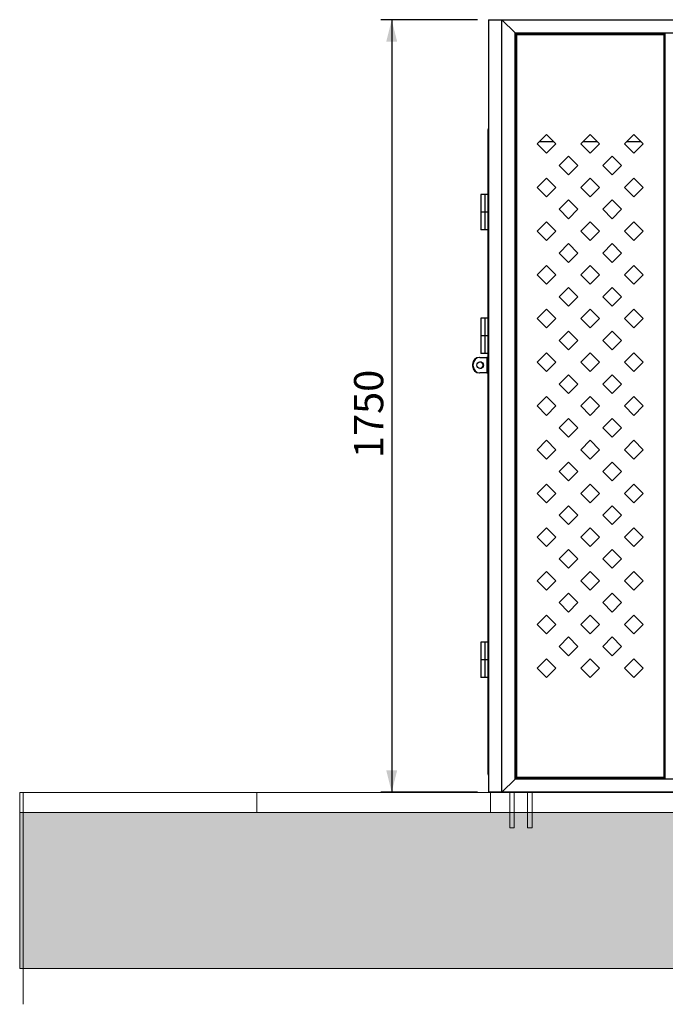
# Model space of a CAD drawing. Units: millimetres. Extents: x 0 to 299, y 5 to 200.
# Drawn here: x 0 to 58, y 5 to 95 of the extents above; entities that cross this region are included whole.
import ezdxf

# ---------------------------------------------------------------- set-up
doc = ezdxf.new("R2010")
doc.units = ezdxf.units.MM
doc.layers.add('ADAMA', color=7, linetype='Continuous')
doc.layers.add('FORMAT', color=7, linetype='Continuous')
doc.styles.add('SLDTEXTSTYLE1', font='TXT', dxfattribs={"width": 0.7})
doc.dimstyles.new('SLDDIMSTYLE1', dxfattribs={"dimtxt": 2.645833, "dimasz": 2, "dimexe": 0, "dimexo": 0.0625, "dimgap": 0.661458, "dimtad": 1, "dimdec": 1, "dimlfac": 25, "dimrnd": 1e-09, "dimzin": 12, "dimdsep": 46, "dimtxsty": 'SLDTEXTSTYLE1', "dimsah": 1, "dimcen": 0.09, "dimadec": 0, "dimazin": 3, "dimtfac": 1, "dimtdec": 1, "dimtofl": 0, "dimtmove": 0, "dimatfit": 3, "dimfxl": 0, "dimfrac": 2, "dimtolj": 1, "dimtzin": 12, "dimarcsym": 0})

# ---------------------------------------------------------------- blocks, each defined once
blk = doc.blocks.new('SW_HATCH_0')
at = {"color": 0, "linetype": 'Continuous', "lineweight": 18}
for p, q in [((0, 0), (0, 1.803)), ((21.167, 0), (21.167, 1.803)), ((42.333, 0), (42.333, 1.803))]:
    blk.add_line(p, q, dxfattribs=at)
blk = doc.blocks.new('_D_2')
at = {"layer": 'ADAMA', "color": 7}
for p, q in [((41.169, 94.604), (32.386, 94.604)), ((33.386, 94.604), (33.386, 24.604)), ((41.169, 24.604), (32.386, 24.604))]:
    blk.add_line(p, q, dxfattribs=at)
for points in [[(33.386, 94.604), (32.886, 92.604), (33.886, 92.604)], [(33.386, 24.604), (33.886, 26.604), (32.886, 26.604)]]:
    blk.add_solid(points, dxfattribs=at)
at = {"layer": 'ADAMA', "color": 7, "insert": (29.975, 54.875), "char_height": 2.6458, "attachment_point": 1, "rotation": 90, "style": 'SLDTEXTSTYLE1'}
blk.add_mtext('1750', dxfattribs=at)
blk = doc.blocks.new('_D_3')
at = {"layer": 'ADAMA', "color": 7}
blk.add_line((66.945, 84.684), (66.945, 93.404), dxfattribs=at)
for points in [[(66.945, 93.404), (66.445, 91.404), (67.445, 91.404)], [(66.945, 84.684), (67.445, 86.684), (66.445, 86.684)]]:
    blk.add_solid(points, dxfattribs=at)
at = {"layer": 'ADAMA', "color": 7, "insert": (63.534, 86.871), "char_height": 2.6458, "attachment_point": 1, "rotation": 90, "style": 'SLDTEXTSTYLE1'}
blk.add_mtext('220', dxfattribs=at)

msp = doc.modelspace()

# ---------------------------------------------------------------- hatches: boundary and pattern name
at = {"layer": 'ADAMA'}
h = msp.add_hatch(dxfattribs=at)
h.set_pattern_fill('DOTS', color=256, scale=1.66667, style=0)
h.paths.add_polyline_path([(298.9645, 22.7796), (-0.3113, 22.7796), (-0.3113, 8.6443), (298.9645, 8.6443)], flags=0)

# ---------------------------------------------------------------- linework, layer by layer
at = {"color": 7, "linetype": 'Continuous', "lineweight": 25}
for p, q in [((42.1687, 94.6041), (43.3687, 94.6041)), ((42.1687, 94.6041), (42.1687, 24.6041)), ((43.3687, 24.6041), (43.3687, 94.6041)), ((43.3687, 94.6041), (44.5687, 93.4041)), ((43.3687, 94.6041), (144.9687, 94.6041)), ((44.5687, 25.8041), (44.5687, 93.4041)), ((44.5687, 93.4041), (143.7687, 93.4041)), ((44.6616, 93.3641), (44.5687, 93.3641)), ((44.5687, 93.3113), (44.6087, 93.3113)), ((44.6087, 25.8969), (44.6087, 93.3113)), ((44.6087, 93.3113), (44.6587, 93.3113)), ((44.6616, 93.3641), (44.6616, 93.3141)), ((58.0759, 93.3641), (44.6616, 93.3641)), ((44.7087, 25.9441), (44.7087, 93.2641)), ((44.7087, 93.2641), (58.0287, 93.2641)), ((58.0287, 93.2641), (58.0287, 25.9441)), ((58.0759, 93.4041), (58.0759, 93.3641)), ((58.0759, 93.3641), (58.0759, 93.3141)), ((58.1287, 93.3113), (58.0787, 93.3113)), ((58.1287, 93.3113), (58.1287, 25.8969)), ((58.1287, 93.3113), (58.1687, 93.3113)), ((58.1687, 25.8041), (58.1687, 93.4041)), ((58.1687, 93.4041), (59.3687, 93.4041)), ((42.1187, 64.0041), (42.1187, 84.6541)), ((47.4089, 84.2114), (46.5604, 83.3629)), ((48.2575, 83.3629), (47.4089, 84.2114)), ((51.3687, 84.2114), (50.5202, 83.3629)), ((52.2173, 83.3629), (51.3687, 84.2114)), ((55.3285, 84.2114), (54.48, 83.3629)), ((56.1771, 83.3629), (55.3285, 84.2114)), ((46.5604, 83.3629), (47.4089, 82.5144)), ((46.7616, 83.5641), (48.0563, 83.5641)), ((47.4089, 82.5144), (48.2575, 83.3629)), ((50.5202, 83.3629), (51.3687, 82.5144)), ((50.7214, 83.5641), (52.0161, 83.5641)), ((51.3687, 82.5144), (52.2173, 83.3629)), ((54.48, 83.3629), (55.3285, 82.5144)), ((54.6812, 83.5641), (55.9759, 83.5641)), ((55.3285, 82.5144), (56.1771, 83.3629)), ((49.3888, 82.2315), (48.5403, 81.383)), ((50.2374, 81.383), (49.3888, 82.2315)), ((53.3486, 82.2315), (52.5001, 81.383)), ((54.1972, 81.383), (53.3486, 82.2315)), ((48.5403, 81.383), (49.3888, 80.5345)), ((49.3888, 80.5345), (50.2374, 81.383)), ((52.5001, 81.383), (53.3486, 80.5345)), ((53.3486, 80.5345), (54.1972, 81.383)), ((47.4089, 80.2516), (46.5604, 79.4031)), ((46.5604, 79.4031), (47.4089, 78.5546)), ((48.2575, 79.4031), (47.4089, 80.2516)), ((47.4089, 78.5546), (48.2575, 79.4031)), ((51.3687, 80.2516), (50.5202, 79.4031)), ((50.5202, 79.4031), (51.3687, 78.5546)), ((52.2173, 79.4031), (51.3687, 80.2516)), ((51.3687, 78.5546), (52.2173, 79.4031)), ((55.3285, 80.2516), (54.48, 79.4031)), ((54.48, 79.4031), (55.3285, 78.5546)), ((56.1771, 79.4031), (55.3285, 80.2516)), ((55.3285, 78.5546), (56.1771, 79.4031)), ((41.4487, 78.7541), (41.4487, 77.1541)), ((41.8087, 78.7541), (41.4487, 78.7541)), ((41.8087, 78.7541), (41.8087, 77.1541)), ((42.1187, 78.7541), (41.8087, 78.7541)), ((49.3888, 78.2717), (48.5403, 77.4232)), ((50.2374, 77.4232), (49.3888, 78.2717)), ((53.3486, 78.2717), (52.5001, 77.4232)), ((54.1972, 77.4232), (53.3486, 78.2717)), ((41.4487, 77.1541), (41.4487, 75.5541)), ((41.8087, 77.1541), (41.4487, 77.1541)), ((42.1187, 77.1541), (41.8087, 77.1541)), ((41.8087, 77.1541), (41.8087, 75.5541)), ((48.5403, 77.4232), (49.3888, 76.5747)), ((49.3888, 76.5747), (50.2374, 77.4232)), ((52.5001, 77.4232), (53.3486, 76.5747)), ((53.3486, 76.5747), (54.1972, 77.4232)), ((47.4089, 76.2918), (46.5604, 75.4433)), ((48.2575, 75.4433), (47.4089, 76.2918)), ((51.3687, 76.2918), (50.5202, 75.4433)), ((52.2173, 75.4433), (51.3687, 76.2918)), ((55.3285, 76.2918), (54.48, 75.4433)), ((56.1771, 75.4433), (55.3285, 76.2918)), ((41.8087, 75.5541), (41.4487, 75.5541)), ((42.1187, 75.5541), (41.8087, 75.5541)), ((46.5604, 75.4433), (47.4089, 74.5948)), ((47.4089, 74.5948), (48.2575, 75.4433)), ((50.5202, 75.4433), (51.3687, 74.5948)), ((51.3687, 74.5948), (52.2173, 75.4433)), ((54.48, 75.4433), (55.3285, 74.5948)), ((55.3285, 74.5948), (56.1771, 75.4433)), ((49.3888, 74.3119), (48.5403, 73.4634)), ((50.2374, 73.4634), (49.3888, 74.3119)), ((53.3486, 74.3119), (52.5001, 73.4634)), ((54.1972, 73.4634), (53.3486, 74.3119)), ((48.5403, 73.4634), (49.3888, 72.6149)), ((49.3888, 72.6149), (50.2374, 73.4634)), ((52.5001, 73.4634), (53.3486, 72.6149)), ((53.3486, 72.6149), (54.1972, 73.4634)), ((47.4089, 72.332), (46.5604, 71.4835)), ((48.2575, 71.4835), (47.4089, 72.332)), ((51.3687, 72.332), (50.5202, 71.4835)), ((52.2173, 71.4835), (51.3687, 72.332)), ((55.3285, 72.332), (54.48, 71.4835)), ((56.1771, 71.4835), (55.3285, 72.332)), ((46.5604, 71.4835), (47.4089, 70.635)), ((47.4089, 70.635), (48.2575, 71.4835)), ((50.5202, 71.4835), (51.3687, 70.635)), ((51.3687, 70.635), (52.2173, 71.4835)), ((54.48, 71.4835), (55.3285, 70.635)), ((55.3285, 70.635), (56.1771, 71.4835)), ((49.3888, 70.3521), (48.5403, 69.5036)), ((50.2374, 69.5036), (49.3888, 70.3521)), ((53.3486, 70.3521), (52.5001, 69.5036)), ((54.1972, 69.5036), (53.3486, 70.3521)), ((48.5403, 69.5036), (49.3888, 68.6551)), ((49.3888, 68.6551), (50.2374, 69.5036)), ((52.5001, 69.5036), (53.3486, 68.6551)), ((53.3486, 68.6551), (54.1972, 69.5036)), ((47.4089, 68.3722), (46.5604, 67.5237)), ((48.2575, 67.5237), (47.4089, 68.3722)), ((51.3687, 68.3722), (50.5202, 67.5237)), ((52.2173, 67.5237), (51.3687, 68.3722)), ((55.3285, 68.3722), (54.48, 67.5237)), ((56.1771, 67.5237), (55.3285, 68.3722)), ((41.4487, 67.5541), (41.4487, 65.9541)), ((41.8087, 67.5541), (41.4487, 67.5541)), ((41.8087, 67.5541), (41.8087, 65.9541)), ((42.1187, 67.5541), (41.8087, 67.5541)), ((46.5604, 67.5237), (47.4089, 66.6752)), ((47.4089, 66.6752), (48.2575, 67.5237)), ((50.5202, 67.5237), (51.3687, 66.6752)), ((51.3687, 66.6752), (52.2173, 67.5237)), ((54.48, 67.5237), (55.3285, 66.6752)), ((55.3285, 66.6752), (56.1771, 67.5237)), ((49.3888, 66.3923), (48.5403, 65.5438)), ((50.2374, 65.5438), (49.3888, 66.3923)), ((53.3486, 66.3923), (52.5001, 65.5438)), ((54.1972, 65.5438), (53.3486, 66.3923)), ((41.4487, 65.9541), (41.4487, 64.3541)), ((41.8087, 65.9541), (41.4487, 65.9541)), ((41.8087, 65.9541), (41.8087, 64.3541)), ((42.1187, 65.9541), (41.8087, 65.9541)), ((48.5403, 65.5438), (49.3888, 64.6953)), ((49.3888, 64.6953), (50.2374, 65.5438)), ((52.5001, 65.5438), (53.3486, 64.6953)), ((53.3486, 64.6953), (54.1972, 65.5438)), ((41.8087, 64.3541), (41.4487, 64.3541)), ((42.1187, 64.3541), (41.8087, 64.3541)), ((47.4089, 64.4124), (46.5604, 63.5639)), ((48.2575, 63.5639), (47.4089, 64.4124)), ((51.3687, 64.4124), (50.5202, 63.5639)), ((52.2173, 63.5639), (51.3687, 64.4124)), ((55.3285, 64.4124), (54.48, 63.5639)), ((56.1771, 63.5639), (55.3285, 64.4124)), ((40.7187, 63.4041), (40.7187, 63.2041)), ((40.7687, 63.2041), (40.7687, 63.4041)), ((41.3687, 64.0041), (41.9987, 64.0041)), ((41.9987, 64.0041), (41.9987, 62.6041)), ((42.0487, 64.0041), (41.9987, 64.0041)), ((42.1687, 64.0041), (42.0487, 64.0041)), ((42.0487, 62.6041), (42.0487, 64.0041)), ((46.5604, 63.5639), (47.4089, 62.7154)), ((47.4089, 62.7154), (48.2575, 63.5639)), ((50.5202, 63.5639), (51.3687, 62.7154)), ((51.3687, 62.7154), (52.2173, 63.5639)), ((54.48, 63.5639), (55.3285, 62.7154)), ((55.3285, 62.7154), (56.1771, 63.5639)), ((41.9987, 62.6041), (41.3687, 62.6041)), ((41.9987, 62.6041), (42.0487, 62.6041)), ((42.1687, 62.6041), (42.0487, 62.6041)), ((42.1187, 26.2341), (42.1187, 62.6041)), ((49.3888, 62.4325), (48.5403, 61.584)), ((48.5403, 61.584), (49.3888, 60.7355)), ((50.2374, 61.584), (49.3888, 62.4325)), ((49.3888, 60.7355), (50.2374, 61.584)), ((53.3486, 62.4325), (52.5001, 61.584)), ((52.5001, 61.584), (53.3486, 60.7355)), ((54.1972, 61.584), (53.3486, 62.4325)), ((53.3486, 60.7355), (54.1972, 61.584)), ((47.4089, 60.4526), (46.5604, 59.6041)), ((48.2575, 59.6041), (47.4089, 60.4526)), ((51.3687, 60.4526), (50.5202, 59.6041)), ((52.2173, 59.6041), (51.3687, 60.4526)), ((55.3285, 60.4526), (54.48, 59.6041)), ((56.1771, 59.6041), (55.3285, 60.4526)), ((46.5604, 59.6041), (47.4089, 58.7556)), ((47.4089, 58.7556), (48.2575, 59.6041)), ((50.5202, 59.6041), (51.3687, 58.7556)), ((51.3687, 58.7556), (52.2173, 59.6041)), ((54.48, 59.6041), (55.3285, 58.7556)), ((55.3285, 58.7556), (56.1771, 59.6041)), ((49.3888, 58.4727), (48.5403, 57.6242)), ((50.2374, 57.6242), (49.3888, 58.4727)), ((53.3486, 58.4727), (52.5001, 57.6242)), ((54.1972, 57.6242), (53.3486, 58.4727)), ((48.5403, 57.6242), (49.3888, 56.7757)), ((49.3888, 56.7757), (50.2374, 57.6242)), ((52.5001, 57.6242), (53.3486, 56.7757)), ((53.3486, 56.7757), (54.1972, 57.6242)), ((47.4089, 56.4928), (46.5604, 55.6443)), ((48.2575, 55.6443), (47.4089, 56.4928)), ((51.3687, 56.4928), (50.5202, 55.6443)), ((52.2173, 55.6443), (51.3687, 56.4928)), ((55.3285, 56.4928), (54.48, 55.6443)), ((56.1771, 55.6443), (55.3285, 56.4928)), ((46.5604, 55.6443), (47.4089, 54.7958)), ((47.4089, 54.7958), (48.2575, 55.6443)), ((50.5202, 55.6443), (51.3687, 54.7958)), ((51.3687, 54.7958), (52.2173, 55.6443)), ((54.48, 55.6443), (55.3285, 54.7958)), ((55.3285, 54.7958), (56.1771, 55.6443)), ((49.3888, 54.5129), (48.5403, 53.6644)), ((50.2374, 53.6644), (49.3888, 54.5129)), ((53.3486, 54.5129), (52.5001, 53.6644)), ((54.1972, 53.6644), (53.3486, 54.5129)), ((48.5403, 53.6644), (49.3888, 52.8159)), ((49.3888, 52.8159), (50.2374, 53.6644)), ((52.5001, 53.6644), (53.3486, 52.8159)), ((53.3486, 52.8159), (54.1972, 53.6644)), ((47.4089, 52.533), (46.5604, 51.6845)), ((48.2575, 51.6845), (47.4089, 52.533)), ((51.3687, 52.533), (50.5202, 51.6845)), ((52.2173, 51.6845), (51.3687, 52.533)), ((55.3285, 52.533), (54.48, 51.6845)), ((56.1771, 51.6845), (55.3285, 52.533)), ((46.5604, 51.6845), (47.4089, 50.836)), ((47.4089, 50.836), (48.2575, 51.6845)), ((50.5202, 51.6845), (51.3687, 50.836)), ((51.3687, 50.836), (52.2173, 51.6845)), ((54.48, 51.6845), (55.3285, 50.836)), ((55.3285, 50.836), (56.1771, 51.6845)), ((49.3888, 50.5531), (48.5403, 49.7046)), ((50.2374, 49.7046), (49.3888, 50.5531)), ((53.3486, 50.5531), (52.5001, 49.7046)), ((54.1972, 49.7046), (53.3486, 50.5531)), ((48.5403, 49.7046), (49.3888, 48.8561)), ((49.3888, 48.8561), (50.2374, 49.7046)), ((52.5001, 49.7046), (53.3486, 48.8561)), ((53.3486, 48.8561), (54.1972, 49.7046)), ((47.4089, 48.5732), (46.5604, 47.7247)), ((48.2575, 47.7247), (47.4089, 48.5732)), ((51.3687, 48.5732), (50.5202, 47.7247)), ((52.2173, 47.7247), (51.3687, 48.5732)), ((55.3285, 48.5732), (54.48, 47.7247)), ((56.1771, 47.7247), (55.3285, 48.5732)), ((46.5604, 47.7247), (47.4089, 46.8762)), ((47.4089, 46.8762), (48.2575, 47.7247)), ((50.5202, 47.7247), (51.3687, 46.8762)), ((51.3687, 46.8762), (52.2173, 47.7247)), ((54.48, 47.7247), (55.3285, 46.8762)), ((55.3285, 46.8762), (56.1771, 47.7247)), ((49.3888, 46.5933), (48.5403, 45.7448)), ((50.2374, 45.7448), (49.3888, 46.5933)), ((53.3486, 46.5933), (52.5001, 45.7448)), ((54.1972, 45.7448), (53.3486, 46.5933)), ((48.5403, 45.7448), (49.3888, 44.8963)), ((49.3888, 44.8963), (50.2374, 45.7448)), ((52.5001, 45.7448), (53.3486, 44.8963)), ((53.3486, 44.8963), (54.1972, 45.7448)), ((47.4089, 44.6134), (46.5604, 43.7649)), ((48.2575, 43.7649), (47.4089, 44.6134)), ((51.3687, 44.6134), (50.5202, 43.7649)), ((52.2173, 43.7649), (51.3687, 44.6134)), ((55.3285, 44.6134), (54.48, 43.7649)), ((56.1771, 43.7649), (55.3285, 44.6134)), ((46.5604, 43.7649), (47.4089, 42.9164)), ((47.4089, 42.9164), (48.2575, 43.7649)), ((50.5202, 43.7649), (51.3687, 42.9164)), ((51.3687, 42.9164), (52.2173, 43.7649)), ((54.48, 43.7649), (55.3285, 42.9164)), ((55.3285, 42.9164), (56.1771, 43.7649)), ((49.3888, 42.6335), (48.5403, 41.785)), ((50.2374, 41.785), (49.3888, 42.6335)), ((53.3486, 42.6335), (52.5001, 41.785)), ((54.1972, 41.785), (53.3486, 42.6335)), ((48.5403, 41.785), (49.3888, 40.9365)), ((49.3888, 40.9365), (50.2374, 41.785)), ((52.5001, 41.785), (53.3486, 40.9365)), ((53.3486, 40.9365), (54.1972, 41.785)), ((47.4089, 40.6536), (46.5604, 39.8051)), ((48.2575, 39.8051), (47.4089, 40.6536)), ((51.3687, 40.6536), (50.5202, 39.8051)), ((52.2173, 39.8051), (51.3687, 40.6536)), ((55.3285, 40.6536), (54.48, 39.8051)), ((56.1771, 39.8051), (55.3285, 40.6536)), ((46.5604, 39.8051), (47.4089, 38.9566)), ((47.4089, 38.9566), (48.2575, 39.8051)), ((50.5202, 39.8051), (51.3687, 38.9566)), ((51.3687, 38.9566), (52.2173, 39.8051)), ((54.48, 39.8051), (55.3285, 38.9566)), ((55.3285, 38.9566), (56.1771, 39.8051)), ((49.3888, 38.6737), (48.5403, 37.8252)), ((50.2374, 37.8252), (49.3888, 38.6737)), ((53.3486, 38.6737), (52.5001, 37.8252)), ((54.1972, 37.8252), (53.3486, 38.6737)), ((41.4487, 38.2141), (41.4487, 36.6141)), ((41.8087, 38.2141), (41.4487, 38.2141)), ((41.8087, 38.2141), (41.8087, 36.6141)), ((42.1187, 38.2141), (41.8087, 38.2141)), ((48.5403, 37.8252), (49.3888, 36.9767)), ((49.3888, 36.9767), (50.2374, 37.8252)), ((52.5001, 37.8252), (53.3486, 36.9767)), ((53.3486, 36.9767), (54.1972, 37.8252)), ((41.4487, 36.6141), (41.4487, 35.0141)), ((41.8087, 36.6141), (41.4487, 36.6141)), ((42.1187, 36.6141), (41.8087, 36.6141)), ((41.8087, 36.6141), (41.8087, 35.0141)), ((47.4089, 36.6938), (46.5604, 35.8453)), ((48.2575, 35.8453), (47.4089, 36.6938)), ((51.3687, 36.6938), (50.5202, 35.8453)), ((52.2173, 35.8453), (51.3687, 36.6938)), ((55.3285, 36.6938), (54.48, 35.8453)), ((56.1771, 35.8453), (55.3285, 36.6938)), ((46.5604, 35.8453), (47.4089, 34.9968)), ((47.4089, 34.9968), (48.2575, 35.8453)), ((50.5202, 35.8453), (51.3687, 34.9968)), ((51.3687, 34.9968), (52.2173, 35.8453)), ((54.48, 35.8453), (55.3285, 34.9968)), ((55.3285, 34.9968), (56.1771, 35.8453)), ((41.8087, 35.0141), (41.4487, 35.0141)), ((42.1187, 35.0141), (41.8087, 35.0141)), ((44.6087, 25.8969), (44.5687, 25.8969)), ((44.6087, 25.8969), (44.6587, 25.8969)), ((44.6616, 25.8441), (44.6616, 25.8941)), ((58.0287, 25.9441), (44.7087, 25.9441)), ((58.0759, 25.8441), (58.0759, 25.8941)), ((58.1287, 25.8969), (58.0787, 25.8969)), ((58.1687, 25.8969), (58.1287, 25.8969)), ((44.5687, 25.8041), (43.3687, 24.6041)), ((143.7687, 25.8041), (44.5687, 25.8041)), ((58.0759, 25.8441), (44.6616, 25.8441)), ((44.6616, 25.8041), (44.6616, 25.8441)), ((58.0759, 25.8441), (58.0759, 25.8041)), ((59.3687, 25.8041), (58.1687, 25.8041)), ((43.3687, 24.6041), (42.1687, 24.6041)), ((144.9687, 24.6041), (43.3687, 24.6041))]:
    msp.add_line(p, q, dxfattribs=at)
at = {"color": 7, "linetype": 'Continuous', "lineweight": 25, "flags": 128}
for points in [[(44.7087, 93.2641), (44.6742, 93.2747), (44.644, 93.2853), (44.6217, 93.2958), (44.61, 93.3064), (44.6087, 93.3113)], [(44.6616, 93.3641), (44.6722, 93.358), (44.6827, 93.3403), (44.6933, 93.3133), (44.7039, 93.2802), (44.7087, 93.2641)], [(58.0287, 93.2641), (58.0393, 93.2986), (58.0499, 93.3289), (58.0605, 93.3512), (58.0711, 93.3628), (58.0759, 93.3641)], [(58.1287, 93.3113), (58.1226, 93.3007), (58.1049, 93.2901), (58.0779, 93.2795), (58.0448, 93.269), (58.0287, 93.2641)], [(44.6087, 25.8969), (44.6149, 25.9075), (44.6326, 25.9181), (44.6596, 25.9287), (44.6927, 25.9393), (44.7087, 25.9441)], [(44.7087, 25.9441), (44.6982, 25.9096), (44.6876, 25.8793), (44.677, 25.857), (44.6664, 25.8454), (44.6616, 25.8441)], [(58.0759, 25.8441), (58.0653, 25.8502), (58.0548, 25.8679), (58.0442, 25.895), (58.0336, 25.928), (58.0287, 25.9441)], [(58.0287, 25.9441), (58.0632, 25.9335), (58.0935, 25.9229), (58.1158, 25.9124), (58.1274, 25.9018), (58.1287, 25.8969)]]:
    msp.add_lwpolyline(points, dxfattribs=at)
at = {"color": 7, "linetype": 'Continuous', "lineweight": 25}
msp.add_circle((41.4087, 63.3041), 0.3, dxfattribs=at)
for centre, radius, start, end in [((44.7352, 93.3423), 0.0825, 202.055299, 251.27924), ((44.6252, 93.2325), 0.0893, 20.705785, 65.959676), ((58.1069, 93.2376), 0.0825, 112.055299, 161.27924), ((57.9972, 93.3477), 0.0893, 290.705785, 335.959676), ((42.2109, 84.657), 0.0922, 117.202409, 181.797747), ((42.1811, 84.5879), 0.0909, 97.798424, 133.279299), ((41.3187, 63.4041), 0.6, 90, 180), ((41.3687, 63.4041), 0.6, 90, 180), ((41.3587, 63.3041), 0.3, 274.780192, 85.219808), ((41.3187, 63.2041), 0.6, 180, 270), ((41.3687, 63.2041), 0.6, 180, 270), ((42.2107, 26.2296), 0.0921, 177.220525, 242.871124), ((42.1722, 26.2824), 0.0721, 222.049489, 267.211569), ((44.7403, 25.8605), 0.0893, 110.705785, 155.959676), ((44.6306, 25.9706), 0.0825, 292.055299, 341.27924), ((58.1123, 25.9757), 0.0893, 200.705785, 245.959676), ((58.0023, 25.8659), 0.0825, 22.055299, 71.27924)]:
    msp.add_arc(centre, radius, start, end, dxfattribs=at)
at = {"layer": 'ADAMA', "color": 7, "lineweight": 18}
for p, q in [((-0.3113, 24.5828), (-0.3113, 22.7796)), ((44.4858, 24.5758), (44.0858, 24.5758)), ((44.0858, 24.5758), (44.0858, 21.3758)), ((44.4858, 24.5758), (44.4858, 21.3758)), ((46.0968, 24.579), (45.6968, 24.579)), ((45.6968, 24.579), (45.6968, 21.379)), ((46.0968, 24.579), (46.0968, 21.379)), ((298.9645, 22.7796), (-0.3113, 22.7796)), ((-0.3113, 22.7796), (-0.3113, 8.6443)), ((0.0051, 23.086), (0.0051, 21.406)), ((0.0035, 21.406), (0.0035, 5.3925)), ((44.4858, 21.3758), (44.0858, 21.3758)), ((46.0968, 21.379), (45.6968, 21.379)), ((298.9645, 8.6443), (-0.3113, 8.6443))]:
    msp.add_line(p, q, dxfattribs=at)
at = {"layer": 'FORMAT', "color": 7, "lineweight": 18}
for p, q in [((298.9645, 24.5828), (-0.3113, 24.5828)), ((0.0035, 24.402), (0.0035, 5.3925))]:
    msp.add_line(p, q, dxfattribs=at)

# ---------------------------------------------------------------- block references
at = {"color": 7, "linetype": 'Continuous', "lineweight": 18}
msp.add_blockref('SW_HATCH_0', (0, 22.7796), dxfattribs=at)

# ---------------------------------------------------------------- dimensions: what is measured, and where the dimension line sits
at = {"layer": 'ADAMA', "color": 7}
dim = msp.add_linear_dim(base=(33.3855, 24.6041), p1=(42.1687, 94.6041), p2=(42.1687, 24.6041), angle=90, dimstyle='SLDDIMSTYLE1', dxfattribs=at)
dim.commit()
dim.dimension.update_dxf_attribs({"geometry": '_D_2', "text_midpoint": (33.3855, 58.4516), "dimtype": 160})
dim = msp.add_linear_dim(base=(66.945, 93.4041), p1=(43.4487, 84.6841), p2=(44.5687, 93.4041), angle=90, text='220', dimstyle='SLDDIMSTYLE1', dxfattribs=at)
dim.commit()
dim.dimension.update_dxf_attribs({"geometry": '_D_3', "text_midpoint": (66.945, 89.5534), "dimtype": 160})

doc.saveas('drawing.dxf')
